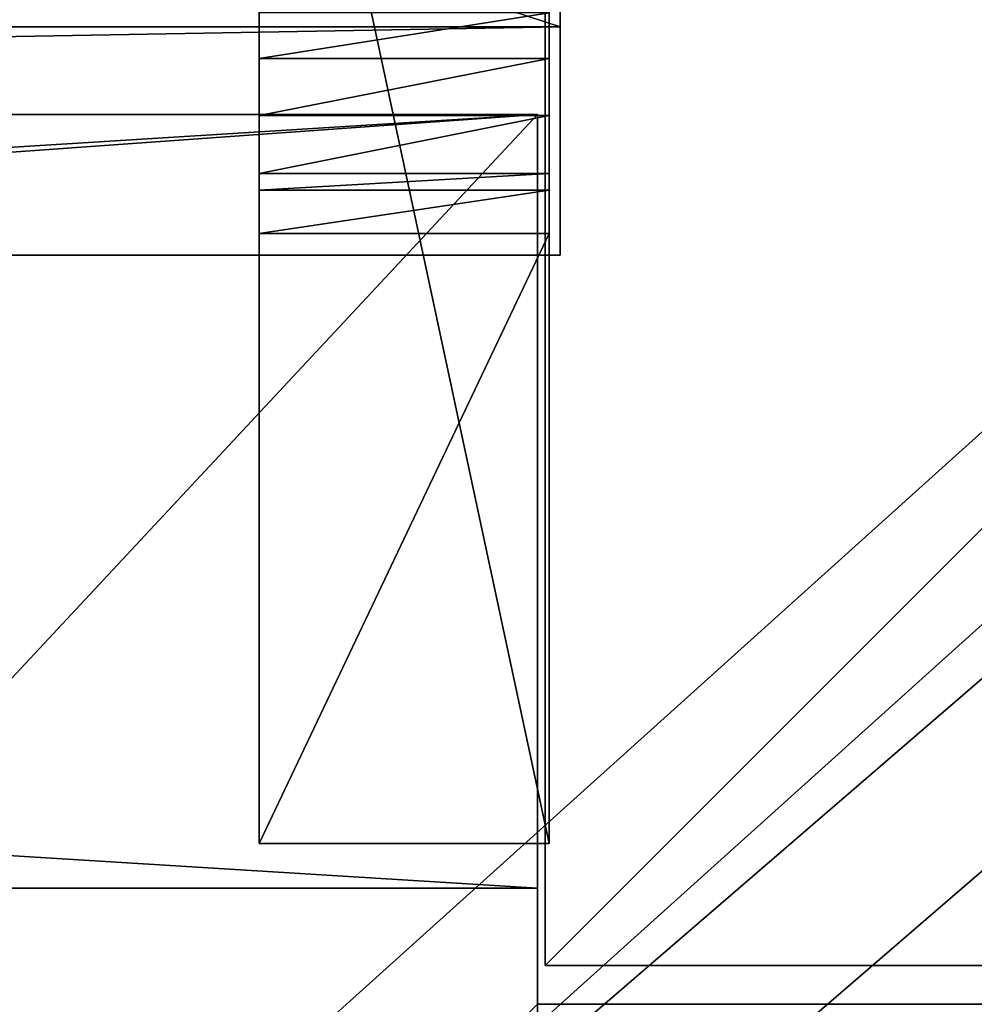
# Model space of a CAD drawing. Units: centimetres. Extents: x -344 to 361, y -332 to 335.
# Drawn here: x 138 to 143, y 158 to 163 of the extents above; entities that cross this region are included whole.
import ezdxf

# ---------------------------------------------------------------- set-up
doc = ezdxf.new("R2010")
doc.units = ezdxf.units.CM
doc.header["$LTSCALE"] = 2.54
doc.layers.get('0').update_dxf_attribs({"true_color": 0xffffff})

# ---------------------------------------------------------------- blocks, each defined once
blk = doc.blocks.new('Grupuj_58')
at = {"color": 0}
mesh = blk.add_polyface(dxfattribs=at)
corners = [(1.0372, 0.2389, 61.0553), (39.5446, 11.9723, 3.9657), (1.5486, 0, 60.2971), (0.8048, 1.0878, 61.3999), (0, 57.8495, 62.5931), (40.1054, 13.2995, 3.1344), (38.7881, 36.2297, 5.0873), (38.7881, 59.4297, 5.0873), (0.253, 58.7168, 62.2179), (2.1817, 59.1543, 59.3585), (0.7426, 59.1543, 61.4921), (2.4167, 59.3188, 59.0102), (2.4862, 59.7526, 58.9072), (39.9501, 82.436, 3.3646), (2.4862, 117.5707, 58.9072), (42.2196, 105.1535), (42.0984, 106.2651, 0.1796), (41.5903, 106.9412, 0.9329), (3.4249, 118.9793, 57.5155), (2.8118, 118.5814, 58.4245)]
mesh.append_faces([[corners[k] for k in face] for face in [(0, 1, 2), (9, 8, 10), (18, 14, 19)]], dxfattribs={"vtx0": -1, "color": 0})
mesh.append_faces([[corners[k] for k in face] for face in [(1, 4, 5), (5, 4, 6), (6, 4, 7), (7, 12, 13), (13, 14, 15), (15, 14, 16), (16, 14, 17), (17, 14, 18)]], dxfattribs={"vtx0": -1, "vtx1": -1, "color": 0})
mesh.append_faces([[corners[k] for k in face] for face in [(7, 8, 9)]], dxfattribs={"vtx0": -1, "vtx1": -1, "vtx2": -1, "color": 0})
mesh.append_faces([[corners[k] for k in face] for face in [(1, 0, 3), (1, 3, 4), (7, 4, 8), (7, 9, 11), (7, 11, 12), (13, 12, 14)]], dxfattribs={"vtx0": -1, "vtx2": -1, "color": 0})
mesh = blk.add_polyface(dxfattribs=at)
corners = [(40.5395, 11.9723, 4.6368), (2.0321, 0.2389, 61.7263), (2.5435, 0, 60.9682), (1.7997, 1.0878, 62.0709), (0.9949, 57.8495, 63.2641), (41.1002, 13.2995, 3.8055), (39.783, 36.2297, 5.7584), (39.783, 59.4297, 5.7584), (1.2479, 58.7168, 62.8889), (3.1766, 59.1543, 60.0295), (1.7374, 59.1543, 62.1632), (3.4115, 59.3188, 59.6812), (3.481, 59.7526, 59.5782), (40.945, 82.436, 4.0356), (3.481, 117.5707, 59.5782), (43.2144, 105.1535, 0.671), (43.0932, 106.2651, 0.8507), (42.5851, 106.9412, 1.604), (4.4197, 118.9793, 58.1865), (3.8066, 118.5814, 59.0955)]
mesh.append_faces([[corners[k] for k in face] for face in [(0, 1, 2), (8, 9, 10), (14, 18, 19)]], dxfattribs={"vtx0": -1, "color": 0})
mesh.append_faces([[corners[k] for k in face] for face in [(1, 0, 3), (3, 0, 4), (4, 7, 8), (9, 7, 11), (11, 7, 12), (12, 13, 14)]], dxfattribs={"vtx0": -1, "vtx1": -1, "color": 0})
mesh.append_faces([[corners[k] for k in face] for face in [(8, 7, 9)]], dxfattribs={"vtx0": -1, "vtx1": -1, "vtx2": -1, "color": 0})
mesh.append_faces([[corners[k] for k in face] for face in [(4, 0, 5), (4, 5, 6), (4, 6, 7), (12, 7, 13), (14, 13, 15), (14, 15, 16), (14, 16, 17), (14, 17, 18)]], dxfattribs={"vtx0": -1, "vtx2": -1, "color": 0})
blk = doc.blocks.new('Grupuj_63')
at = {"color": 8, "true_color": 0x6f7c7e}
blk.add_blockref('Grupuj_58', (60.9215, 0.2147), dxfattribs=at)
blk = doc.blocks.new('Komponent_31')
at = {"color": 0}
blk.add_blockref('Grupuj_63', (-0.4179, 0.1308, 0.0095), dxfattribs=at)
blk = doc.blocks.new('Grupuj_7')
at = {"color": 28, "true_color": 0x301b02}
for p, q in [((69.4, 4.6), (74, 4.6)), ((69.4, 0), (69.4, 4.6)), ((69.4, 0, 1.5179), (69.4, 4.6, 1.5179)), ((69.4, 4.6, 1.5179), (74, 4.6, 1.5179)), ((69.4, 0), (69.4, 4.6)), ((69.4, 4.6), (69.4, 4.6, 1.5179)), ((69.4, 0, 1.5179), (69.4, 4.6, 1.5179)), ((69.4, 4.6), (74, 4.6)), ((69.4, 4.6, 1.5179), (74, 4.6, 1.5179)), ((69.4, 4.6), (69.4, 4.6, 1.5179)), ((4.6, 0), (69.4, 0)), ((4.6, 0, 1.5179), (69.4, 0, 1.5179)), ((4.6, 0), (69.4, 0)), ((4.6, 0, 1.5179), (69.4, 0, 1.5179)), ((69.4, 0), (69.4, 0, 1.5179)), ((69.4, 0), (69.4, 0, 1.5179))]:
    blk.add_line(p, q, dxfattribs=at)
at = {"color": 0}
mesh = blk.add_polyface(dxfattribs=at)
corners = [(69.4, 74), (4.6, 69.4), (4.6, 74), (69.4, 4.6), (69.4, 69.4), (74, 4.6), (74, 69.4), (0, 69.4), (4.6, 4.6), (0, 4.6), (4.6, 0), (69.4, 0)]
mesh.append_faces([[corners[k] for k in face] for face in [(0, 1, 2), (5, 4, 6), (7, 8, 9)]], dxfattribs={"vtx0": -1, "color": 0})
mesh.append_faces([[corners[k] for k in face] for face in [(3, 4, 5), (8, 1, 10), (10, 1, 11), (11, 1, 3)]], dxfattribs={"vtx0": -1, "vtx1": -1, "color": 0})
mesh.append_faces([[corners[k] for k in face] for face in [(1, 0, 3)]], dxfattribs={"vtx0": -1, "vtx1": -1, "vtx2": -1, "color": 0})
mesh.append_faces([[corners[k] for k in face] for face in [(3, 0, 4), (8, 7, 1)]], dxfattribs={"vtx0": -1, "vtx2": -1, "color": 0})
mesh = blk.add_polyface(dxfattribs=at)
corners = [(69.4, 0, 1.5179), (4.6, 4.6, 1.5179), (4.6, 0, 1.5179), (4.6, 69.4, 1.5179), (74, 4.6, 1.5179), (69.4, 69.4, 1.5179), (69.4, 4.6, 1.5179), (74, 69.4, 1.5179), (69.4, 74, 1.5179), (4.6, 74, 1.5179), (0, 69.4, 1.5179), (0, 4.6, 1.5179)]
mesh.append_faces([[corners[k] for k in face] for face in [(0, 1, 2), (5, 4, 7), (3, 8, 9), (1, 10, 11)]], dxfattribs={"vtx0": -1, "color": 0})
mesh.append_faces([[corners[k] for k in face] for face in [(4, 5, 6), (6, 3, 0), (8, 6, 5), (10, 1, 3)]], dxfattribs={"vtx0": -1, "vtx1": -1, "color": 0})
mesh.append_faces([[corners[k] for k in face] for face in [(1, 0, 3), (8, 3, 6)]], dxfattribs={"vtx0": -1, "vtx1": -1, "vtx2": -1, "color": 0})
at = {"color": 28, "true_color": 0x301b02}
mesh = blk.add_polyface(dxfattribs=at)
corners = [(69.4, 4.6), (69.4, 0, 1.5179), (69.4, 0), (69.4, 4.6, 1.5179)]
mesh.append_faces([[corners[k] for k in face] for face in [(0, 1, 2), (1, 0, 3)]], dxfattribs={"vtx0": -1, "color": 28})
mesh = blk.add_polyface(dxfattribs=at)
corners = [(74, 4.6, 1.5179), (69.4, 4.6), (74, 4.6), (69.4, 4.6, 1.5179)]
mesh.append_faces([[corners[k] for k in face] for face in [(0, 1, 2), (1, 0, 3)]], dxfattribs={"vtx0": -1, "color": 28})
mesh = blk.add_polyface(dxfattribs=at)
corners = [(69.4, 0), (4.6, 0, 1.5179), (4.6, 0), (69.4, 0, 1.5179)]
mesh.append_faces([[corners[k] for k in face] for face in [(0, 1, 2), (1, 0, 3)]], dxfattribs={"vtx0": -1, "color": 28})
blk = doc.blocks.new('Grupuj_6')
at = {"color": 0}
for p, q in [((0, 4), (64.8, 4)), ((0, 4), (64.8, 4)), ((0, 4, 4), (64.8, 4, 4)), ((0, 4, 4), (64.8, 4, 4)), ((64.8, 4), (64.8, 0)), ((64.8, 4), (64.8, 4, 4)), ((64.8, 4, 4), (64.8, 0, 4)), ((64.8, 4), (64.8, 0)), ((64.8, 4), (64.8, 4, 4)), ((64.8, 4, 4), (64.8, 0, 4)), ((64.8, 0), (0, 0)), ((64.8, 0, 4), (0, 0, 4)), ((64.8, 0), (0, 0)), ((64.8, 0, 4), (0, 0, 4)), ((64.8, 0), (64.8, 0, 4)), ((64.8, 0), (64.8, 0, 4))]:
    blk.add_line(p, q, dxfattribs=at)
mesh = blk.add_polyface(dxfattribs=at)
corners = [(64.8, 4), (0, 0), (0, 4), (64.8, 0)]
mesh.append_faces([[corners[k] for k in face] for face in [(0, 1, 2), (1, 0, 3)]], dxfattribs={"vtx0": -1, "color": 0})
mesh = blk.add_polyface(dxfattribs=at)
corners = [(0, 4), (64.8, 4, 4), (64.8, 4), (0, 4, 4)]
mesh.append_faces([[corners[k] for k in face] for face in [(0, 1, 2), (1, 0, 3)]], dxfattribs={"vtx0": -1, "color": 0})
mesh = blk.add_polyface(dxfattribs=at)
corners = [(64.8, 0, 4), (0, 4, 4), (0, 0, 4), (64.8, 4, 4)]
mesh.append_faces([[corners[k] for k in face] for face in [(0, 1, 2), (1, 0, 3)]], dxfattribs={"vtx0": -1, "color": 0})
mesh = blk.add_polyface(dxfattribs=at)
corners = [(64.8, 4), (64.8, 0, 4), (64.8, 0), (64.8, 4, 4)]
mesh.append_faces([[corners[k] for k in face] for face in [(0, 1, 2), (1, 0, 3)]], dxfattribs={"vtx0": -1, "color": 0})
mesh = blk.add_polyface(dxfattribs=at)
corners = [(64.8, 0), (0, 0, 4), (0, 0), (64.8, 0, 4)]
mesh.append_faces([[corners[k] for k in face] for face in [(0, 1, 2), (1, 0, 3)]], dxfattribs={"vtx0": -1, "color": 0})
blk = doc.blocks.new('Grupuj_8')
at = {"color": 0}
blk.add_blockref('Grupuj_6', (4.6, 0), dxfattribs=at)
blk = doc.blocks.new('Grupuj_181')
at = {"color": 18, "true_color": 0x020202, "extrusion": (0, -8.32667e-16, -1), "rotation": 180}
blk.add_blockref('Grupuj_7', (0, 74, -5.5179), dxfattribs=at)
at = {"color": 18, "true_color": 0x060606, "extrusion": (0, -8.32667e-16, -1), "rotation": 180}
blk.add_blockref('Grupuj_8', (0, 74, -4), dxfattribs=at)
blk = doc.blocks.new('podest_kwadratowy_LOW')
at = {"color": 18, "true_color": 0x020202}
blk.add_blockref('Grupuj_181', (0, -10.3263, 1.7386), dxfattribs=at)
blk = doc.blocks.new('Grupuj_45')
at = {"color": 18, "true_color": 0x010101}
for p, q in [((0, 1.5), (7.0091, 1.5)), ((0, 1.5, 12.7749), (0, 1.5)), ((3.1539, 1.5, 14.6106), (0, 1.5, 12.7749)), ((0, 1.5), (7.0091, 1.5)), ((0, 1.5), (0, 0)), ((0, 1.5, 12.7749), (0, 1.5)), ((0, 1.5), (0, 0)), ((0, 1.5, 12.7749), (0, 0, 12.7749)), ((3.1539, 1.5, 14.6106), (0, 1.5, 12.7749)), ((0, 1.5, 12.7749), (0, 0, 12.7749)), ((3.3783, 1.5, 14.8097), (3.1539, 1.5, 14.6106)), ((3.1539, 1.5, 14.6106), (3.1539, 0, 14.6106)), ((3.3783, 1.5, 14.8097), (3.1539, 1.5, 14.6106)), ((3.1539, 1.5, 14.6106), (3.1539, 0, 14.6106)), ((3.4643, 1.5, 15.0971), (3.3783, 1.5, 14.8097)), ((3.4643, 1.5, 15.0971), (3.3783, 1.5, 14.8097)), ((3.3783, 1.5, 14.8097), (3.3783, 0, 14.8097)), ((3.3783, 1.5, 14.8097), (3.3783, 0, 14.8097)), ((3.4643, 1.5, 17.9721), (3.4643, 1.5, 15.0971)), ((3.7643, 1.5, 17.9721), (3.4643, 1.5, 17.9721)), ((3.4643, 1.5, 17.9721), (3.4643, 1.5, 15.0971)), ((3.4643, 1.5, 15.0971), (3.4643, 0, 15.0971)), ((3.4643, 1.5, 17.9721), (3.4643, 0, 17.9721)), ((3.7643, 1.5, 17.9721), (3.4643, 1.5, 17.9721)), ((3.4643, 1.5, 17.9721), (3.4643, 0, 17.9721)), ((3.4643, 1.5, 15.0971), (3.4643, 0, 15.0971)), ((3.7643, 1.5, 17.9721), (4.0583, 1.5, 17.9124)), ((3.7643, 1.5, 17.9721), (4.0583, 1.5, 17.9124)), ((3.7643, 1.5, 17.9721), (3.7643, 0, 17.9721)), ((3.7643, 1.5, 17.9721), (3.7643, 0, 17.9721)), ((4.0583, 1.5, 17.9124), (4.2953, 1.5, 17.7286)), ((4.0583, 1.5, 17.9124), (4.0583, 0, 17.9124)), ((4.0583, 1.5, 17.9124), (4.2953, 1.5, 17.7286)), ((4.0583, 1.5, 17.9124), (4.0583, 0, 17.9124)), ((3.1539, 0, 14.6106), (0, 0, 12.7749)), ((0, 0, 12.7749), (0, 0)), ((0, 0), (7.0091, 0)), ((0, 0), (7.0091, 0)), ((0, 0, 12.7749), (0, 0)), ((3.1539, 0, 14.6106), (0, 0, 12.7749)), ((3.3783, 0, 14.8097), (3.1539, 0, 14.6106)), ((3.3783, 0, 14.8097), (3.1539, 0, 14.6106)), ((3.4643, 0, 15.0971), (3.3783, 0, 14.8097)), ((3.4643, 0, 15.0971), (3.3783, 0, 14.8097)), ((3.7643, 0, 17.9721), (3.4643, 0, 17.9721)), ((3.4643, 0, 17.9721), (3.4643, 0, 15.0971)), ((3.4643, 0, 17.9721), (3.4643, 0, 15.0971)), ((3.7643, 0, 17.9721), (3.4643, 0, 17.9721)), ((3.7643, 0, 17.9721), (4.0583, 0, 17.9124)), ((3.7643, 0, 17.9721), (4.0583, 0, 17.9124)), ((4.0583, 0, 17.9124), (4.2953, 0, 17.7286)), ((4.0583, 0, 17.9124), (4.2953, 0, 17.7286))]:
    blk.add_line(p, q, dxfattribs=at)
at = {"color": 0}
mesh = blk.add_polyface(dxfattribs=at)
corners = [(0, 1.5, 12.7749), (7.0091, 1.5), (0, 1.5), (7.3866, 1.5, 0.1484), (13.4393, 1.5, 4.859), (13.4435, 1.5, 4.8662), (13.6677, 1.5, 5.1606), (13.7139, 1.5, 5.5277), (13.5695, 1.5, 5.8684), (3.1539, 1.5, 14.6106), (3.3783, 1.5, 14.8097), (4.2953, 1.5, 17.7286), (3.4643, 1.5, 15.0971), (3.4643, 1.5, 17.9721), (4.0583, 1.5, 17.9124), (3.7643, 1.5, 17.9721)]
mesh.append_faces([[corners[k] for k in face] for face in [(0, 1, 2), (14, 13, 15)]], dxfattribs={"vtx0": -1, "color": 0})
mesh.append_faces([[corners[k] for k in face] for face in [(1, 0, 3), (3, 0, 4), (4, 0, 5), (5, 0, 6), (6, 0, 7), (7, 0, 8), (8, 10, 11), (11, 13, 14)]], dxfattribs={"vtx0": -1, "vtx1": -1, "color": 0})
mesh.append_faces([[corners[k] for k in face] for face in [(8, 0, 9), (8, 9, 10), (11, 10, 12), (11, 12, 13)]], dxfattribs={"vtx0": -1, "vtx2": -1, "color": 0})
at = {"color": 18, "true_color": 0x010101}
mesh = blk.add_polyface(dxfattribs=at)
corners = [(7.0091, 1.5), (0, 0), (0, 1.5), (7.0091, 0)]
mesh.append_faces([[corners[k] for k in face] for face in [(0, 1, 2), (1, 0, 3)]], dxfattribs={"vtx0": -1, "color": 18})
mesh = blk.add_polyface(dxfattribs=at)
corners = [(0, 0, 12.7749), (0, 1.5), (0, 0), (0, 1.5, 12.7749)]
mesh.append_faces([[corners[k] for k in face] for face in [(0, 1, 2), (1, 0, 3)]], dxfattribs={"vtx0": -1, "color": 18})
mesh = blk.add_polyface(dxfattribs=at)
corners = [(3.1539, 0, 14.6106), (0, 1.5, 12.7749), (0, 0, 12.7749), (3.1539, 1.5, 14.6106)]
mesh.append_faces([[corners[k] for k in face] for face in [(0, 1, 2), (1, 0, 3)]], dxfattribs={"vtx0": -1, "color": 18})
mesh = blk.add_polyface(dxfattribs=at)
corners = [(3.3783, 0, 14.8097), (3.1539, 1.5, 14.6106), (3.1539, 0, 14.6106), (3.3783, 1.5, 14.8097)]
mesh.append_faces([[corners[k] for k in face] for face in [(0, 1, 2), (1, 0, 3)]], dxfattribs={"vtx0": -1, "color": 18})
mesh = blk.add_polyface(dxfattribs=at)
corners = [(3.4643, 0, 15.0971), (3.3783, 1.5, 14.8097), (3.3783, 0, 14.8097), (3.4643, 1.5, 15.0971)]
mesh.append_faces([[corners[k] for k in face] for face in [(0, 1, 2), (1, 0, 3)]], dxfattribs={"vtx0": -1, "color": 18})
mesh = blk.add_polyface(dxfattribs=at)
corners = [(3.4643, 1.5, 17.9721), (3.4643, 0, 15.0971), (3.4643, 0, 17.9721), (3.4643, 1.5, 15.0971)]
mesh.append_faces([[corners[k] for k in face] for face in [(0, 1, 2), (1, 0, 3)]], dxfattribs={"vtx0": -1, "color": 18})
mesh = blk.add_polyface(dxfattribs=at)
corners = [(3.7643, 0, 17.9721), (3.4643, 1.5, 17.9721), (3.4643, 0, 17.9721), (3.7643, 1.5, 17.9721)]
mesh.append_faces([[corners[k] for k in face] for face in [(0, 1, 2), (1, 0, 3)]], dxfattribs={"vtx0": -1, "color": 18})
mesh = blk.add_polyface(dxfattribs=at)
corners = [(4.0583, 0, 17.9124), (3.7643, 1.5, 17.9721), (3.7643, 0, 17.9721), (4.0583, 1.5, 17.9124)]
mesh.append_faces([[corners[k] for k in face] for face in [(0, 1, 2), (1, 0, 3)]], dxfattribs={"vtx0": -1, "color": 18})
mesh = blk.add_polyface(dxfattribs=at)
corners = [(4.2953, 0, 17.7286), (4.0583, 1.5, 17.9124), (4.0583, 0, 17.9124), (4.2953, 1.5, 17.7286)]
mesh.append_faces([[corners[k] for k in face] for face in [(0, 1, 2), (1, 0, 3)]], dxfattribs={"vtx0": -1, "color": 18})
at = {"color": 0}
mesh = blk.add_polyface(dxfattribs=at)
corners = [(7.3866, 0, 0.1484), (0, 0), (7.0091, 0), (0, 0, 12.7749), (13.4393, 0, 4.859), (13.4435, 0, 4.8662), (13.6677, 0, 5.1606), (13.7139, 0, 5.5277), (13.5695, 0, 5.8684), (3.1539, 0, 14.6106), (3.3783, 0, 14.8097), (4.2953, 0, 17.7286), (3.4643, 0, 15.0971), (3.4643, 0, 17.9721), (4.0583, 0, 17.9124), (3.7643, 0, 17.9721)]
mesh.append_faces([[corners[k] for k in face] for face in [(0, 1, 2), (13, 14, 15)]], dxfattribs={"vtx0": -1, "color": 0})
mesh.append_faces([[corners[k] for k in face] for face in [(1, 0, 3), (3, 8, 9), (9, 8, 10), (10, 11, 12), (12, 11, 13)]], dxfattribs={"vtx0": -1, "vtx1": -1, "color": 0})
mesh.append_faces([[corners[k] for k in face] for face in [(3, 0, 4), (3, 4, 5), (3, 5, 6), (3, 6, 7), (3, 7, 8), (10, 8, 11), (13, 11, 14)]], dxfattribs={"vtx0": -1, "vtx2": -1, "color": 0})
blk = doc.blocks.new('Grupuj_44')
at = {"color": 18, "true_color": 0x010101}
for p, q in [((0, 2.1134, 16.2842), (0, 67.1319, 16.2842)), ((0, 2.1134, 16.2842), (0, 67.1319, 16.2842)), ((1.182, 2.1134, 17.2077), (1.182, 67.1319, 17.2077)), ((1.182, 2.1134, 17.2077), (1.182, 67.1319, 17.2077)), ((1.182, 2.1134, 17.2077), (0, 2.1134, 16.2842)), ((4.9414, 2.1134, 9.9595), (0, 2.1134, 16.2842)), ((1.182, 2.1134, 17.2077), (0, 2.1134, 16.2842)), ((4.9414, 2.1134, 9.9595), (0, 2.1134, 16.2842)), ((6.1234, 2.1134, 10.883), (1.182, 2.1134, 17.2077)), ((6.1234, 2.1134, 10.883), (1.182, 2.1134, 17.2077))]:
    blk.add_line(p, q, dxfattribs=at)
at = {"color": 0}
mesh = blk.add_polyface(dxfattribs=at)
corners = [(11.2616, 0.0157, 1.8701), (12.3137, 0.3018, 0.5234), (11.804, 0, 1.1758), (4.9414, 2.1134, 9.9595), (12.7226, 0.8809), (12.7226, 41.0732, 0), (0, 67.1319, 16.2842), (0, 2.1134, 16.2842), (4.7651, 67.1319, 10.1852), (11.1928, 67.9939, 1.9581), (10.3769, 68.9793, 3.0023), (11.0558, 68.5648, 2.1335), (10.753, 68.9305, 2.521)]
mesh.append_faces([[corners[k] for k in face] for face in [(0, 1, 2), (6, 3, 7), (11, 10, 12)]], dxfattribs={"vtx0": -1, "color": 0})
mesh.append_faces([[corners[k] for k in face] for face in [(1, 3, 4), (4, 3, 5), (9, 10, 11)]], dxfattribs={"vtx0": -1, "vtx1": -1, "color": 0})
mesh.append_faces([[corners[k] for k in face] for face in [(3, 6, 5)]], dxfattribs={"vtx0": -1, "vtx1": -1, "vtx2": -1, "color": 0})
mesh.append_faces([[corners[k] for k in face] for face in [(1, 0, 3), (5, 6, 8), (8, 9, 5), (9, 8, 10)]], dxfattribs={"vtx0": -1, "vtx2": -1, "color": 0})
mesh = blk.add_polyface(dxfattribs=at)
corners = [(12.3748, 67.9939, 2.8815), (5.9471, 67.1319, 11.1087), (13.9046, 41.0732, 0.9235), (11.559, 68.9793, 3.9258), (12.2378, 68.5648, 3.057), (11.935, 68.9305, 3.4445), (13.4957, 0.3018, 1.4469), (12.4436, 0.0157, 2.7936), (12.986, 0, 2.0993), (6.1234, 2.1134, 10.883), (13.9046, 0.8809, 0.9235), (1.182, 2.1134, 17.2077), (1.182, 67.1319, 17.2077)]
mesh.append_faces([[corners[k] for k in face] for face in [(3, 4, 5), (6, 7, 8)]], dxfattribs={"vtx0": -1, "color": 0})
mesh.append_faces([[corners[k] for k in face] for face in [(0, 1, 2), (1, 0, 3), (7, 6, 9), (9, 2, 11), (11, 2, 12), (12, 2, 1)]], dxfattribs={"vtx0": -1, "vtx1": -1, "color": 0})
mesh.append_faces([[corners[k] for k in face] for face in [(3, 0, 4), (9, 6, 10), (9, 10, 2)]], dxfattribs={"vtx0": -1, "vtx2": -1, "color": 0})
at = {"color": 18, "true_color": 0x010101}
mesh = blk.add_polyface(dxfattribs=at)
corners = [(1.182, 2.1134, 17.2077), (0, 67.1319, 16.2842), (0, 2.1134, 16.2842), (1.182, 67.1319, 17.2077)]
mesh.append_faces([[corners[k] for k in face] for face in [(0, 1, 2), (1, 0, 3)]], dxfattribs={"vtx0": -1, "color": 18})
mesh = blk.add_polyface(dxfattribs=at)
corners = [(6.1234, 2.1134, 10.883), (0, 2.1134, 16.2842), (4.9414, 2.1134, 9.9595), (1.182, 2.1134, 17.2077)]
mesh.append_faces([[corners[k] for k in face] for face in [(0, 1, 2), (1, 0, 3)]], dxfattribs={"vtx0": -1, "color": 18})
blk = doc.blocks.new('Grupuj_46')
at = {"color": 152, "true_color": 0x007db7}
blk.add_blockref('Grupuj_44', (4.0633, 5.4799, 76.6358), dxfattribs=at)
at = {"color": 8, "true_color": 0x6f7c7e}
blk.add_blockref('Grupuj_45', (1.0226, 7.65, 73.0972), dxfattribs=at)
blk = doc.blocks.new('Komponent_28')
at = {"color": 0}
blk.add_blockref('Grupuj_46', (0, 0), dxfattribs=at)
blk = doc.blocks.new('R__nica_2')
at = {"color": 253, "true_color": 0xa8a8a8}
for p, q in [((0, 0, 301.2534), (0, 8, 289.5562)), ((0, 0), (0, 8)), ((0, 0), (0, 8)), ((0, 0, 301.2534), (0, 8, 289.5562)), ((0, 0), (0, 0, 301.2534)), ((8, 0), (0, 0)), ((8, 0, 301.2534), (0, 0, 301.2534)), ((0, 0), (0, 0, 301.2534)), ((8, 0), (0, 0)), ((8, 0, 301.2534), (0, 0, 301.2534))]:
    blk.add_line(p, q, dxfattribs=at)
mesh = blk.add_polyface(dxfattribs=at)
corners = [(0, 8, 289.5562), (0, 0), (0, 0, 301.2534), (0, 8)]
mesh.append_faces([[corners[k] for k in face] for face in [(0, 1, 2), (1, 0, 3)]], dxfattribs={"vtx0": -1, "color": 253})
mesh = blk.add_polyface(dxfattribs=at)
corners = [(8, 8), (0, 0), (0, 8), (8, 0)]
mesh.append_faces([[corners[k] for k in face] for face in [(0, 1, 2), (1, 0, 3)]], dxfattribs={"vtx0": -1, "color": 253})
mesh = blk.add_polyface(dxfattribs=at)
corners = [(0, 8, 289.5562), (8, 0, 301.2534), (8, 8, 289.5562), (0, 0, 301.2534)]
mesh.append_faces([[corners[k] for k in face] for face in [(0, 1, 2), (1, 0, 3)]], dxfattribs={"vtx0": -1, "color": 253})
mesh = blk.add_polyface(dxfattribs=at)
corners = [(8, 0, 301.2534), (0, 0), (8, 0), (0, 0, 301.2534)]
mesh.append_faces([[corners[k] for k in face] for face in [(0, 1, 2), (1, 0, 3)]], dxfattribs={"vtx0": -1, "color": 253})
blk = doc.blocks.new('Grupuj_1')
at = {"color": 0}
for name, p, rotation in [('Komponent_28', (341.1747, 336.9263, 37.1169), 89.9999999999996), ('Komponent_31', (360.6504, 248.5944, 280.1826), 90.00000000008619)]:
    blk.add_blockref(name, p, dxfattribs=dict(at, rotation=rotation))
for name, p in [('R__nica_2', (333.5035, 337.317)), ('podest_kwadratowy_LOW', (264.0646, 278.0433, 142.6716))]:
    blk.add_blockref(name, p, dxfattribs=at)

msp = doc.modelspace()

# ---------------------------------------------------------------- block references
at = {"color": 0}
msp.add_blockref('Grupuj_1', (-192.5432, -179.3382), dxfattribs=at)

doc.saveas('drawing.dxf')
